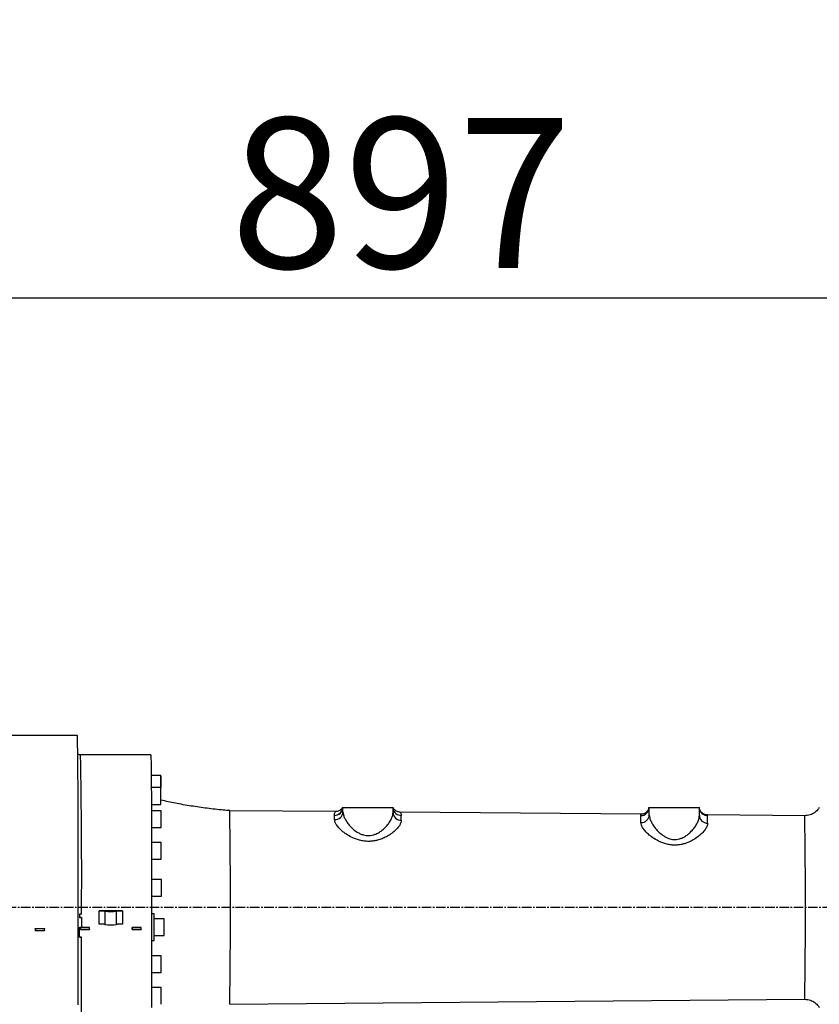
# Model space of a CAD drawing. Units: inches. Extents: x 0 to 14274, y 0 to 6720.
# Drawn here: x 3055 to 3534, y 4521 to 5111 of the extents above; entities that cross this region are included whole.
import ezdxf

# ---------------------------------------------------------------- set-up
doc = ezdxf.new("R2010")
doc.units = ezdxf.units.IN
doc.header["$MEASUREMENT"] = 0
doc.linetypes.add('CENTER2', pattern=[28.575, 19.05, -3.175, 3.175, -3.175])
doc.layers.add('2细线层', color=7, linetype='Continuous')
doc.layers.add('3中心线层', color=1, linetype='CENTER2')
doc.styles.add('宋体-标注', font='txt')
doc.dimstyles.new('ERORT2024$0', dxfattribs={"dimscale": 36, "dimtxt": 2.5, "dimasz": 1.5, "dimexe": 0.18, "dimexo": 0.0625, "dimgap": 0.5, "dimtad": 1, "dimdsep": 46, "dimtxsty": '宋体-标注', "dimcen": 1, "dimadec": 0, "dimazin": 0, "dimtfac": 1, "dimtdec": 4, "dimtmove": 0, "dimatfit": 1, "dimfxl": 1, "dimtolj": 1, "dimtzin": 0, "dimarcsym": 0})
doc.dimstyles.new('ERORT2024$2', dxfattribs={"dimscale": 36, "dimtxt": 2.5, "dimasz": 1.5, "dimexe": 0.18, "dimexo": 0.0625, "dimgap": 0.5, "dimtad": 1, "dimtih": 1, "dimtoh": 1, "dimdsep": 46, "dimtxsty": '宋体-标注', "dimcen": 1, "dimadec": 0, "dimazin": 0, "dimtfac": 1, "dimtdec": 4, "dimtix": 1, "dimtmove": 0, "dimatfit": 0, "dimfxl": 1, "dimtolj": 1, "dimtzin": 0, "dimarcsym": 0})

# ---------------------------------------------------------------- blocks, each defined once
blk = doc.blocks.new('*D54')
at = {"layer": '2细线层', "color": 0, "lineweight": -2}
for p, q in [((2835.29, 4897.41), (2835.29, 4950.69)), ((3732.25, 4694.37), (3732.25, 4950.69)), ((3678.25, 4944.21), (2889.29, 4944.21))]:
    blk.add_line(p, q, dxfattribs=at)
at = {"layer": '2细线层', "color": 0}
for points in [[(2889.29, 4953.21), (2889.29, 4935.21), (2835.29, 4944.21)], [(3678.25, 4935.21), (3678.25, 4953.21), (3732.25, 4944.21)]]:
    blk.add_solid(points, dxfattribs=at)
at = {"layer": 'Defpoints', "color": 0}
for p in [(2835.29, 4944.21), (2835.29, 4895.16), (3732.25, 4692.12)]:
    blk.add_point(p, dxfattribs=at)
at = {"layer": '2细线层', "color": 0, "insert": (3283.77, 5007.21), "char_height": 90, "attachment_point": 5, "style": '宋体-标注'}
blk.add_mtext('\\A1;897', dxfattribs=at)
blk = doc.blocks.new('*D65')
at = {"layer": '2细线层', "color": 0, "lineweight": -2}
for p, q in [((2835.29, 5436.8), (2835.29, 5497.78)), ((3426.83, 3152.52), (4251.56, 2460.45))]:
    blk.add_line(p, q, dxfattribs=at)
for start, end in [(27.18074, 88.32061), (321.67759, 22.85554)]:
    blk.add_arc((2835.29, 3648.92), 1842.38, start, end, dxfattribs=at)
at = {"layer": '2细线层', "color": 0}
for points in [[(2889.41, 5499.51), (2889.15, 5481.51), (2835.29, 5491.3)], [(4273.72, 2512.17), (4287.67, 2500.8), (4246.59, 2464.62)]]:
    blk.add_solid(points, dxfattribs=at)
at = {"layer": 'Defpoints', "color": 0}
for p in [(2835.29, 5434.55), (4613.25, 4131.83), (2835.29, 3648.92), (2835.29, 3537.58), (3425.11, 3153.97)]:
    blk.add_point(p, dxfattribs=at)
at = {"layer": '2细线层', "color": 0, "insert": (4505.06, 4427.52), "char_height": 90, "attachment_point": 5, "style": '宋体-标注'}
blk.add_mtext('\\A1;130%%d', dxfattribs=at)

msp = doc.modelspace()

# ---------------------------------------------------------------- linework, layer by layer
at = {"color": 7, "linetype": 'Continuous', "lineweight": 25}
for p, q in [((3089.847, 4681.921), (3041.847, 4681.921)), ((3133.846, 4670.421), (3091.847, 4670.421)), ((3139.817, 4657.998), (3134.124, 4657.998)), ((3139.952, 4650.747), (3134.189, 4650.747)), ((3139.956, 4650.696), (3139.952, 4650.747)), ((3134.254, 4640.747), (3139.952, 4640.747)), ((3248.692, 4638.767), (3248.692, 4638.921)), ((3248.692, 4638.921), (3248.738, 4638.921)), ((3248.736, 4638.82), (3248.738, 4638.921)), ((3248.901, 4638.921), (3248.949, 4638.921)), ((3248.949, 4638.921), (3248.995, 4638.921)), ((3248.995, 4638.921), (3278.994, 4638.921)), ((3248.995, 4636.171), (3248.995, 4638.921)), ((3278.901, 4638.921), (3278.893, 4638.945)), ((3278.994, 4635.79), (3278.994, 4638.921)), ((3432.189, 4638.395), (3432.189, 4638.921)), ((3432.189, 4638.921), (3432.278, 4638.921)), ((3432.278, 4638.921), (3432.402, 4638.921)), ((3432.402, 4638.921), (3432.492, 4638.921)), ((3432.492, 4638.921), (3462.491, 4638.921)), ((3432.492, 4634.42), (3432.492, 4638.921)), ((3462.491, 4634.037), (3462.491, 4638.921)), ((3140.067, 4636.954), (3134.274, 4636.954)), ((3244.428, 4636.387), (3181.156, 4636.939)), ((3427.357, 4634.79), (3283.336, 4636.047)), ((3525.598, 4633.933), (3467.273, 4634.442)), ((3134.317, 4626.954), (3140.067, 4626.954)), ((3140.15, 4617.97), (3134.347, 4617.97)), ((3134.371, 4607.97), (3140.15, 4607.97)), ((3140.194, 4595.654), (3134.39, 4595.654)), ((3134.398, 4585.654), (3140.194, 4585.654)), ((3116.888, 4576.956), (3102.912, 4576.956)), ((3135.894, 4575.189), (3134.399, 4575.189)), ((3091.149, 4572.959), (3092.399, 4572.959)), ((3141.794, 4572.189), (3135.932, 4572.189)), ((3064.704, 4566.234), (3070.228, 4566.234)), ((3064.704, 4566.234), (3064.705, 4566.222)), ((3064.705, 4566.222), (3064.757, 4565.224)), ((3070.229, 4566.222), (3064.705, 4566.222)), ((3064.757, 4565.224), (3070.176, 4565.224)), ((3064.771, 4564.946), (3064.757, 4565.224)), ((3070.159, 4564.946), (3064.771, 4564.946)), ((3070.176, 4565.224), (3070.159, 4564.946)), ((3070.176, 4565.224), (3070.229, 4566.222)), ((3070.228, 4566.234), (3070.229, 4566.222)), ((3097.158, 4566.984), (3091.634, 4566.984)), ((3091.634, 4566.984), (3091.635, 4566.971)), ((3091.635, 4566.971), (3091.687, 4565.974)), ((3097.159, 4566.971), (3091.635, 4566.971)), ((3091.703, 4565.657), (3091.687, 4565.974)), ((3091.687, 4565.974), (3097.106, 4565.974)), ((3091.703, 4565.657), (3097.086, 4565.657)), ((3097.106, 4565.974), (3097.086, 4565.657)), ((3097.106, 4565.974), (3097.159, 4566.971)), ((3097.158, 4566.984), (3097.159, 4566.971)), ((3128.157, 4566.984), (3122.633, 4566.984)), ((3122.633, 4566.984), (3122.634, 4566.971)), ((3122.634, 4566.971), (3122.686, 4565.974)), ((3128.158, 4566.971), (3122.634, 4566.971)), ((3122.686, 4565.974), (3128.105, 4565.974)), ((3122.702, 4565.657), (3122.686, 4565.974)), ((3122.702, 4565.657), (3128.086, 4565.657)), ((3128.105, 4565.974), (3128.086, 4565.657)), ((3128.105, 4565.974), (3128.158, 4566.971)), ((3128.157, 4566.984), (3128.158, 4566.971)), ((3135.932, 4562.189), (3141.794, 4562.189)), ((3091.14, 4561.085), (3092.39, 4561.085)), ((3134.387, 4559.189), (3135.894, 4559.189)), ((3140.15, 4549.872), (3134.371, 4549.872)), ((3134.347, 4539.872), (3140.15, 4539.872)), ((3140.067, 4530.888), (3134.317, 4530.888)), ((3181.156, 4520.904), (3525.598, 4523.909))]:
    msp.add_line(p, q, dxfattribs=at)
at = {"color": 7, "linetype": 'Continuous', "lineweight": 25, "flags": 128}
for points in [[(3090.36, 4520.602), (3090.38, 4525.685), (3090.398, 4530.952), (3090.414, 4536.384), (3090.428, 4541.962), (3090.441, 4547.668), (3090.451, 4553.482), (3090.459, 4559.383), (3090.465, 4565.352), (3090.468, 4571.368), (3090.47, 4577.409), (3090.469, 4583.456), (3090.467, 4589.487), (3090.462, 4595.482), (3090.455, 4601.419), (3090.446, 4607.279), (3090.435, 4613.042), (3090.422, 4618.687), (3090.407, 4624.194), (3090.389, 4629.546), (3090.371, 4634.723), (3090.35, 4639.707), (3090.327, 4644.483), (3090.303, 4649.032), (3090.278, 4653.339), (3090.25, 4657.39), (3090.222, 4661.17), (3090.192, 4664.667), (3090.161, 4667.869), (3090.129, 4670.763), (3090.096, 4673.341), (3090.062, 4675.594), (3090.027, 4677.513), (3089.992, 4679.093), (3089.956, 4680.327), (3089.92, 4681.212), (3089.883, 4681.744), (3089.847, 4681.921), (3089.847, 4681.921)], [(3133.846, 4670.421), (3133.872, 4670.322), (3133.906, 4669.879), (3133.94, 4669.085), (3133.974, 4667.943), (3134.007, 4666.455), (3134.04, 4664.629), (3134.072, 4662.472), (3134.103, 4659.991), (3134.133, 4657.197), (3134.161, 4654.1), (3134.189, 4650.712), (3134.215, 4647.046), (3134.24, 4643.116), (3134.264, 4638.939), (3134.286, 4634.529), (3134.306, 4629.904), (3134.324, 4625.081), (3134.34, 4620.08), (3134.355, 4614.92), (3134.367, 4609.621), (3134.378, 4604.203), (3134.387, 4598.687), (3134.393, 4593.094), (3134.397, 4587.447), (3134.399, 4581.767), (3134.399, 4576.076), (3134.397, 4570.395), (3134.393, 4564.748), (3134.387, 4559.156), (3134.378, 4553.64), (3134.367, 4548.221), (3134.355, 4542.922), (3134.34, 4537.762), (3134.324, 4532.761), (3134.306, 4527.939), (3134.286, 4523.314), (3134.264, 4518.904)], [(3139.912, 4657.825), (3139.92, 4657.873), (3139.928, 4657.559), (3139.935, 4656.907), (3139.94, 4655.965), (3139.944, 4654.803), (3139.946, 4653.507), (3139.946, 4652.173), (3139.943, 4650.901), (3139.943, 4650.747)], [(3278.952, 4638.769), (3279.043, 4638.56), (3279.088, 4638.478), (3279.088, 4638.478)], [(3140.08, 4636.443), (3140.072, 4636.871), (3140.067, 4636.954)], [(3091.152, 4574.938), (3091.151, 4574.688), (3091.151, 4574.439), (3091.151, 4574.189), (3091.151, 4573.939), (3091.151, 4573.69), (3091.151, 4573.44), (3091.151, 4573.19), (3091.151, 4572.941)], [(3092.399, 4572.959), (3092.399, 4572.216), (3092.399, 4571.474), (3092.398, 4570.733), (3092.398, 4569.992), (3092.397, 4569.251), (3092.397, 4568.511), (3092.396, 4567.772), (3092.396, 4567.034)], [(3091.141, 4561.067), (3091.142, 4561.807), (3091.143, 4562.548), (3091.144, 4563.29), (3091.145, 4564.034), (3091.145, 4564.778), (3091.146, 4565.523), (3091.147, 4566.269), (3091.147, 4567.016)]]:
    msp.add_lwpolyline(points, dxfattribs=at)
msp.add_arc((2835.286, 3648.92), 1681.16, 319.998192, 160.000322)
at = {"color": 8, "linetype": 'Continuous', "lineweight": 25}
for centre, radius, start, end in [((-914.272, 4599.469), 4006.747, 359.649464, 1.014655), ((3467.364, 4638.945), 4.981, 192.375506, 269.720965), ((-85.044, 4578.922), 3611.06, 359.127101, 0.872881), ((282.13, 4544.973), 2810.306, 358.826568, 0.328496)]:
    msp.add_arc(centre, radius, start, end, dxfattribs=at)
at = {"color": 7, "linetype": 'Continuous', "lineweight": 25}
for centre, radius, start, end in [((2825.179, 4653.2), 314.674, 359.553354, 0.873678), ((2785.971, 4645.874), 354.017, 359.170185, 0.780564), ((3244.034, 4639.033), 4.916, 268.401766, 358.692794), ((2846.273, 4630.805), 402.757, 0.763377, 1.154609), ((3427.431, 4638.963), 4.971, 269.107241, 359.511866), ((3192.377, 4631.91), 240.128, 0.598922, 1.673243), ((2767.638, 4632.222), 372.466, 359.189668, 0.64942), ((-676.751, 4578.916), 3858.344, 359.138492, 0.861661), ((3243.84, 4639.023), 4.906, 268.408577, 355.549779), ((2873.449, 4626.653), 370.523, 0.763377, 1.154609), ((3244.177, 4636.407), 4.824, 267.17601, 357.196719), ((3283.854, 4639.019), 4.927, 189.494412, 270.404012), ((3283.773, 4635.994), 4.783, 182.438002, 271.977214), ((2943.211, 4626.789), 340.756, 0.744007, 1.228143), ((3207.044, 4627.557), 220.404, 0.598922, 1.673243), ((3427.684, 4634.669), 4.814, 267.04656, 357.031354), ((3467.259, 4634.252), 4.772, 182.593475, 272.115481), ((3288.377, 4627.935), 179.065, 0.495419, 1.929607), ((3109.309, 4616.804), 30.863, 359.545781, 2.165411), ((2760.957, 4613.195), 379.229, 359.210591, 0.508319), ((3055.597, 4593.472), 84.625, 359.674413, 1.477021), ((2826.652, 4590.466), 313.579, 359.120736, 0.461509), ((3109.92, 4599.016), 22.547, 261.085917, 278.914083), ((2509.867, 4566.716), 626.084, 359.441358, 0.775368), ((3092.376, 4530.774), 42.184, 89.96804, 91.663784), ((3109.917, 4591.069), 22.583, 261.100127, 278.899873), ((2958.347, 4568.628), 183.481, 359.607307, 1.111949), ((2929.932, 4566.016), 211.896, 358.965009, 0.366212), ((3111.276, 4560.377), 24.647, 357.23543, 0.545291), ((2962.331, 4546.085), 177.859, 359.381586, 1.220005), ((2995.411, 4543.029), 144.773, 358.750564, 0.44985), ((2838.256, 4526.149), 301.848, 359.532665, 0.899681), ((3059.372, 4523.071), 80.724, 358.45048, 0.436946)]:
    msp.add_arc(centre, radius, start, end, dxfattribs=at)
for centre, major_axis, start_param, end_param in [((3063.771, 4578.921), (-5.386, 103), 4.5761513, 4.588757), ((3090.77, 4578.921), (-4.785, 91.5), 4.5667737, 4.5814215), ((3121.77, 4578.921), (-4.785, 91.5), 4.5667737, 4.5814215)]:
    msp.add_ellipse(centre, major_axis=major_axis, ratio=0.0026303, start_param=start_param, end_param=end_param, dxfattribs=at)
for points, knots in [([(3091.844, 4670.445), (3091.78, 4670.437), (3091.406, 4670.394), (3090.78, 4670.596), (3090.204, 4670.869), (3089.986, 4671.08), (3089.948, 4671.117)], [0, 0, 0, 0, 0.0921485, 0.5416229, 0.9210298, 1, 1, 1, 1]), ([(3181.159, 4636.976), (3179.853, 4637.075), (3175.331, 4637.416), (3167.628, 4638.324), (3158.072, 4639.699), (3148.881, 4641.315), (3142.91, 4642.616), (3140.077, 4643.233)], [0, 0, 0, 0, 0.0945061, 0.3271122, 0.5592322, 0.7908659, 1, 1, 1, 1]), ([(3248.786, 4638.969), (3248.737, 4638.851), (3248.656, 4638.658), (3248.45, 4638.347), (3248.225, 4638.069), (3247.976, 4637.802), (3247.609, 4637.473), (3247.121, 4637.122), (3246.442, 4636.757), (3245.572, 4636.485), (3244.859, 4636.355), (3244.476, 4636.395), (3244.432, 4636.4)], [0, 0, 0, 0, 0.3189935, 0.5244315, 0.6203762, 0.682778, 0.7262542, 0.7745683, 0.8328349, 0.9095018, 0.9894742, 1, 1, 1, 1]), ([(3432.262, 4638.803), (3432.262, 4638.797), (3432.261, 4638.776), (3432.236, 4638.568), (3432.162, 4638.269), (3432.06, 4637.959), (3431.91, 4637.604), (3431.681, 4637.171), (3431.31, 4636.631), (3430.764, 4636.046), (3430.021, 4635.483), (3429.084, 4635.042), (3428.165, 4634.795), (3427.573, 4634.816), (3427.356, 4634.824)], [0, 0, 0, 0, 0.0885534, 0.2798576, 0.39631, 0.4829351, 0.5459055, 0.6036466, 0.6592952, 0.7213292, 0.7918955, 0.8690011, 0.9519824, 1, 1, 1, 1]), ([(3534.3, 4638.894), (3534.134, 4638.614), (3533.721, 4637.917), (3532.842, 4636.902), (3531.68, 4635.876), (3530.308, 4635.014), (3528.781, 4634.38), (3527.188, 4633.983), (3526.109, 4633.966), (3525.589, 4633.957)], [0, 0, 0, 0, 0.0937677, 0.2331766, 0.381529, 0.5355741, 0.6929187, 0.8520669, 1, 1, 1, 1]), ([(3248.995, 4636.171), (3249.054, 4635.591), (3249.172, 4634.431), (3249.968, 4632.461), (3251.142, 4630.398), (3252.766, 4628.234), (3254.84, 4626.055), (3257.095, 4624.303), (3259.28, 4623.1), (3261.593, 4622.221), (3263.713, 4621.938), (3265.688, 4622.066), (3267.124, 4622.335), (3269.013, 4622.991), (3270.922, 4624.016), (3272.989, 4625.538), (3274.925, 4627.413), (3276.637, 4629.577), (3277.927, 4631.735), (3278.821, 4633.871), (3278.936, 4635.141), (3278.994, 4635.79)], [0, 0, 0, 0, 0.0597716, 0.1196057, 0.1801751, 0.240756, 0.3069113, 0.372905, 0.4111961, 0.4494064, 0.5100044, 0.5239433, 0.5565912, 0.5892896, 0.6351113, 0.6810379, 0.7437077, 0.8064346, 0.8699763, 0.9334789, 1, 1, 1, 1]), ([(3283.334, 4636.054), (3283.312, 4636.053), (3282.966, 4636.022), (3282.321, 4636.146), (3281.471, 4636.402), (3280.762, 4636.773), (3280.204, 4637.179), (3279.791, 4637.569), (3279.503, 4637.901), (3279.299, 4638.178), (3279.14, 4638.427), (3279.041, 4638.606), (3279.005, 4638.686), (3278.994, 4638.711)], [0, 0, 0, 0, 0.0081275, 0.1286119, 0.238791, 0.3387375, 0.427427, 0.5045544, 0.5783333, 0.6626069, 0.7717712, 0.9294473, 1, 1, 1, 1]), ([(3283.336, 4636.022), (3283.333, 4636.03), (3283.286, 4636.168), (3283.525, 4635.728), (3283.82, 4635.009), (3283.873, 4634.301), (3283.889, 4634.092)], [0, 0, 0, 0, 0.0261358, 0.426337, 0.8312655, 1, 1, 1, 1]), ([(3432.492, 4634.42), (3432.549, 4633.827), (3432.667, 4632.624), (3433.464, 4630.584), (3434.647, 4628.436), (3436.264, 4626.188), (3438.359, 4623.899), (3440.607, 4622.063), (3442.793, 4620.804), (3445.055, 4619.896), (3447.143, 4619.59), (3449.067, 4619.707), (3450.461, 4619.961), (3452.303, 4620.608), (3454.192, 4621.634), (3456.25, 4623.172), (3458.213, 4625.11), (3459.964, 4627.348), (3461.308, 4629.61), (3462.288, 4631.91), (3462.421, 4633.301), (3462.491, 4634.037)], [0, 0, 0, 0, 0.0591207, 0.1199071, 0.1800977, 0.2414576, 0.3073869, 0.3753216, 0.4119593, 0.4495866, 0.5087639, 0.5217992, 0.5527008, 0.5847152, 0.6286979, 0.6740494, 0.736119, 0.7997223, 0.862935, 0.9275835, 1, 1, 1, 1]), ([(3467.27, 4634.474), (3467.142, 4634.466), (3466.648, 4634.434), (3465.828, 4634.64), (3464.899, 4635.027), (3464.141, 4635.548), (3463.554, 4636.121), (3463.128, 4636.69), (3462.84, 4637.204), (3462.658, 4637.63), (3462.546, 4637.971), (3462.51, 4638.124), (3462.491, 4638.204)], [0, 0, 0, 0, 0.0464407, 0.1801084, 0.3022283, 0.4144793, 0.5172812, 0.6103819, 0.6961809, 0.7847941, 0.8872769, 1, 1, 1, 1]), ([(3283.939, 4631.213), (3283.861, 4630.618), (3283.709, 4629.458), (3282.509, 4627.483), (3280.775, 4625.484), (3278.466, 4623.485), (3275.86, 4621.753), (3273.107, 4620.367), (3270.556, 4619.432), (3268.068, 4618.843), (3265.607, 4618.528), (3262.969, 4618.528), (3260.262, 4618.875), (3257.693, 4619.542), (3254.817, 4620.627), (3251.798, 4622.236), (3248.995, 4624.253), (3246.808, 4626.268), (3245.229, 4628.177), (3244.171, 4629.999), (3244.017, 4631.059), (3243.939, 4631.589)], [0, 0, 0, 0, 0.0639535, 0.1245158, 0.1851254, 0.2462886, 0.3074285, 0.3548443, 0.402211, 0.4380165, 0.4738034, 0.5153733, 0.5569572, 0.5976057, 0.6382882, 0.7038731, 0.7695398, 0.8274712, 0.8853799, 0.9427188, 1, 1, 1, 1]), ([(3467.435, 4629.483), (3467.342, 4628.811), (3467.167, 4627.551), (3465.856, 4625.428), (3464.058, 4623.346), (3461.694, 4621.272), (3459.061, 4619.495), (3456.311, 4618.09), (3453.801, 4617.158), (3451.364, 4616.577), (3448.958, 4616.273), (3446.378, 4616.288), (3443.731, 4616.653), (3441.224, 4617.336), (3438.37, 4618.459), (3435.339, 4620.139), (3432.516, 4622.252), (3430.319, 4624.35), (3428.734, 4626.329), (3427.67, 4628.215), (3427.514, 4629.312), (3427.436, 4629.861)], [0, 0, 0, 0, 0.069585, 0.1304928, 0.1914488, 0.252799, 0.3141202, 0.3604547, 0.4067374, 0.4414087, 0.4760611, 0.5165464, 0.5570478, 0.5965821, 0.6361511, 0.7025351, 0.7690108, 0.8270715, 0.8851081, 0.9425848, 1, 1, 1, 1]), ([(3092.4, 4574.956), (3092.357, 4574.956), (3092.104, 4574.956), (3091.674, 4574.952), (3091.315, 4574.942), (3091.152, 4574.938)], [0, 0, 0, 0, 0.0996415, 0.5890422, 1, 1, 1, 1]), ([(3102.909, 4568.973), (3102.911, 4569.661), (3102.915, 4570.988), (3102.917, 4572.958), (3102.917, 4574.931), (3102.914, 4576.264), (3102.912, 4576.956)], [0, 0, 0, 0, 0.2593693, 0.5, 0.7406307, 1, 1, 1, 1]), ([(3102.912, 4576.956), (3103.305, 4576.953), (3104.092, 4576.948), (3105.144, 4576.909), (3105.942, 4576.851), (3106.338, 4576.791), (3106.404, 4576.754), (3106.426, 4576.741)], [0, 0, 0, 0, 0.2228799, 0.4457557, 0.6687433, 0.8919357, 1, 1, 1, 1]), ([(3106.426, 4576.741), (3106.427, 4576.075), (3106.428, 4574.743), (3106.428, 4572.747), (3106.426, 4570.752), (3106.424, 4569.423), (3106.423, 4568.758)], [0, 0, 0, 0, 0.2501177, 0.5, 0.7498823, 1, 1, 1, 1]), ([(3113.41, 4568.758), (3113.41, 4569.423), (3113.409, 4570.752), (3113.409, 4572.747), (3113.411, 4574.743), (3113.413, 4576.075), (3113.414, 4576.741)], [0, 0, 0, 0, 0.2501177, 0.5, 0.7498823, 1, 1, 1, 1]), ([(3113.414, 4576.741), (3113.473, 4576.767), (3113.593, 4576.818), (3114.252, 4576.884), (3115.183, 4576.932), (3116.121, 4576.954), (3116.7, 4576.955), (3116.888, 4576.956)], [0, 0, 0, 0, 0.2233763, 0.4467555, 0.6700498, 0.893149, 1, 1, 1, 1]), ([(3116.888, 4576.956), (3116.886, 4576.264), (3116.883, 4574.931), (3116.88, 4572.958), (3116.881, 4570.988), (3116.883, 4569.661), (3116.885, 4568.973)], [0, 0, 0, 0, 0.2593693, 0.5, 0.7406307, 1, 1, 1, 1]), ([(3106.423, 4568.758), (3106.358, 4568.784), (3106.23, 4568.835), (3105.558, 4568.901), (3104.619, 4568.949), (3103.677, 4568.971), (3103.097, 4568.972), (3102.909, 4568.973)], [0, 0, 0, 0, 0.2233763, 0.4467555, 0.6700498, 0.893149, 1, 1, 1, 1]), ([(3116.885, 4568.973), (3116.492, 4568.97), (3115.706, 4568.965), (3114.661, 4568.926), (3113.874, 4568.868), (3113.489, 4568.808), (3113.43, 4568.771), (3113.41, 4568.758)], [0, 0, 0, 0, 0.2228799, 0.4457557, 0.6687433, 0.8919357, 1, 1, 1, 1]), ([(3091.147, 4567.016), (3091.443, 4567.023), (3091.849, 4567.033), (3092.279, 4567.034), (3092.396, 4567.034)], [0, 0, 0, 0, 0.728931, 1, 1, 1, 1]), ([(3092.39, 4561.085), (3092.22, 4561.085), (3091.789, 4561.084), (3091.386, 4561.073), (3091.141, 4561.067)], [0, 0, 0, 0, 0.3942942, 1, 1, 1, 1]), ([(3525.685, 4523.91), (3526.249, 4523.882), (3527.372, 4523.827), (3528.977, 4523.396), (3530.436, 4522.755), (3531.706, 4521.939), (3532.777, 4521), (3533.631, 4520.034), (3534.061, 4519.352), (3534.254, 4519.045)], [0, 0, 0, 0, 0.16374383, 0.32633038, 0.48002451, 0.62575078, 0.76376901, 0.89387818, 1, 1, 1, 1])]:
    msp.add_open_spline(points, degree=3, knots=knots, dxfattribs=at)
at = {"color": 8, "linetype": 'Continuous', "lineweight": 25}
for points, knots in [([(3243.897, 4634.119), (3243.92, 4634.491), (3243.966, 4635.236), (3244.246, 4635.94), (3244.437, 4636.343), (3244.43, 4636.349), (3244.427, 4636.351)], [0, 0, 0, 0, 0.2670049, 0.5341317, 0.8074002, 1, 1, 1, 1]), ([(3427.354, 4633.993), (3427.362, 4634.249), (3427.378, 4634.728), (3427.363, 4634.704), (3427.356, 4634.693)], [0, 0, 0, 0, 0.5362995, 1, 1, 1, 1]), ([(3467.273, 4634.395), (3467.274, 4634.41), (3467.28, 4634.522), (3467.312, 4634.223), (3467.34, 4633.964)], [0, 0, 0, 0, 0.1350763, 1, 1, 1, 1])]:
    msp.add_open_spline(points, degree=3, knots=knots, dxfattribs=at)
at = {"layer": '3中心线层', "ltscale": 0.3}
msp.add_line((3970.521, 4578.921), (2621.728, 4578.921), dxfattribs=at)

# ---------------------------------------------------------------- dimensions: what is measured, and where the dimension line sits
at = {"layer": '2细线层'}
dim = msp.add_angular_dim_2l(base=(4613.251, 4131.834), line1=((2835.286, 3537.583), (2835.286, 5434.551)), line2=((2835.286, 3648.92), (3425.106, 3153.971)), dimstyle='ERORT2024$2', dxfattribs=at)
dim.commit()
dim.dimension.update_dxf_attribs({"geometry": '*D65', "text_midpoint": (4505.062, 4427.518)})
dim = msp.add_linear_dim(base=(2835.286, 4944.214), p1=(3732.247, 4692.115), p2=(2835.286, 4895.164), dimstyle='ERORT2024$0', override={"dimgap": 0.5, "dimtad": 1, "dimjust": 0, "dimdec": 0, "dimlfac": 1, "dimpost": '<>', "dimse1": 0, "dimse2": 0, "dimsd1": 0, "dimsd2": 0, "dimtofl": 1, "dimtvp": 0.1}, dxfattribs=at)
dim.commit()
dim.dimension.update_dxf_attribs({"geometry": '*D54', "text_midpoint": (3283.766, 5007.214)})

doc.saveas('drawing.dxf')
